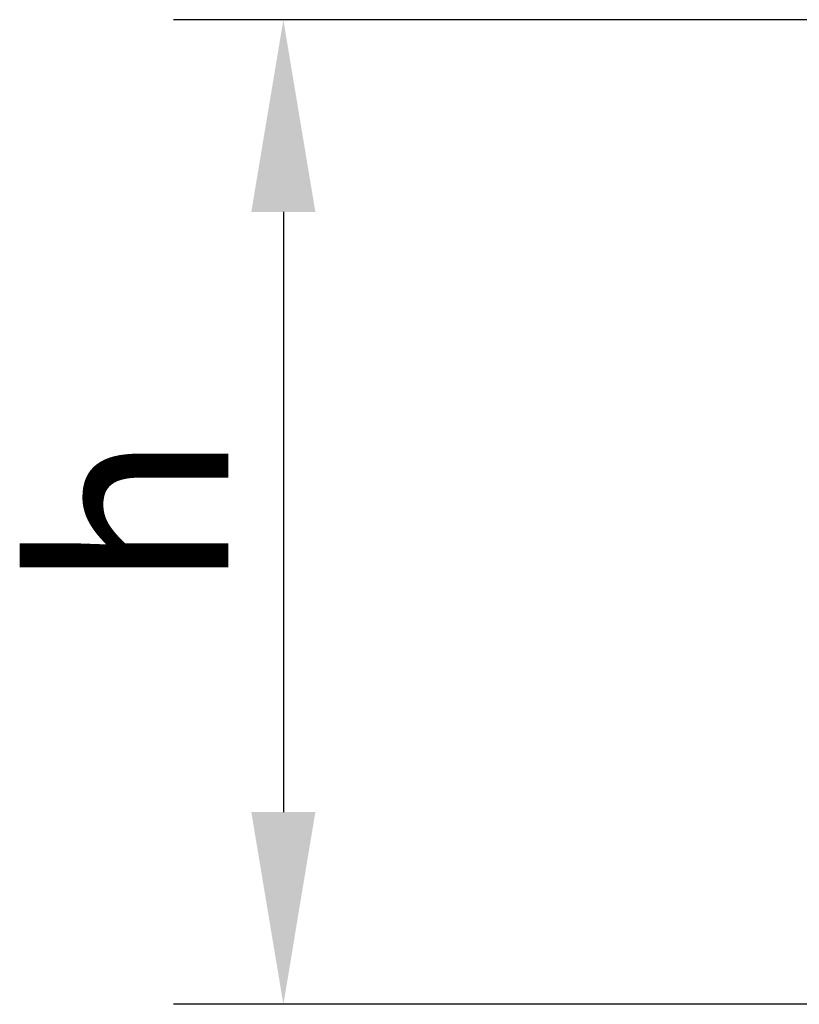
# Model space of a CAD drawing. Units: millimetres. Extents: x -579 to 15459, y 49851 to 61191.
# Drawn here: x 7986 to 8128, y 52266 to 52445 of the extents above; entities that cross this region are included whole.
import ezdxf

# ---------------------------------------------------------------- set-up
doc = ezdxf.new("R2010")
doc.units = ezdxf.units.MM
doc.header["$LTSCALE"] = 10
doc.layers.add('DIMENSION', color=1, linetype='Continuous', lineweight=25)
doc.styles.add('BEMSTIL', font='isocp3.shx', dxfattribs={"width": 0.8})
doc.dimstyles.new('BEMASS$0', dxfattribs={"dimscale": 10, "dimtxt": 3.5, "dimasz": 3.5, "dimexe": 2, "dimexo": 0, "dimgap": 1, "dimtad": 1, "dimdec": 1, "dimtxsty": 'BEMSTIL', "dimcen": 3, "dimclrd": 1, "dimclre": 1, "dimclrt": 7, "dimadec": 0, "dimazin": 0, "dimtfac": 1, "dimtdec": 1, "dimtofl": 0, "dimtmove": 0, "dimatfit": 0, "dimfxl": 1, "dimtolj": 1, "dimlwd": -1, "dimlwe": -1, "dimarcsym": 0})

# ---------------------------------------------------------------- blocks, each defined once
blk = doc.blocks.new('*D95')
at = {"layer": 'Defpoints', "color": 0, "transparency": 16777216}
for p in [(8131.22, 52444.99), (8033.82, 52265.69), (8205.47, 52265.69)]:
    blk.add_point(p, dxfattribs=at)
at = {"layer": 'DIMENSION', "color": 1, "transparency": 16777216}
for p, q in [((8131.22, 52444.99), (8013.82, 52444.99)), ((8033.82, 52409.99), (8033.82, 52300.69)), ((8205.47, 52265.69), (8013.82, 52265.69))]:
    blk.add_line(p, q, dxfattribs=at)
for points in [[(8027.98, 52409.99), (8039.65, 52409.99), (8033.82, 52444.99)], [(8027.98, 52300.69), (8039.65, 52300.69), (8033.82, 52265.69)]]:
    blk.add_solid(points, dxfattribs=at)
at = {"layer": 'DIMENSION', "color": 7, "transparency": 16777216, "insert": (7988.82, 52355.34), "char_height": 35, "attachment_point": 2, "rotation": 90, "style": 'BEMSTIL'}
blk.add_mtext('\\A1;h', dxfattribs=at)

msp = doc.modelspace()

# ---------------------------------------------------------------- dimensions: what is measured, and where the dimension line sits
at = {"layer": 'DIMENSION'}
dim = msp.add_linear_dim(base=(8033.82, 52265.69), p1=(8131.22, 52444.99), p2=(8205.47, 52265.69), angle=90, text='h', dimstyle='BEMASS$0', dxfattribs=at)
dim.commit()
dim.dimension.update_dxf_attribs({"geometry": '*D95', "text_midpoint": (8033.82, 52355.34), "dimtype": 128})

doc.saveas('drawing.dxf')
